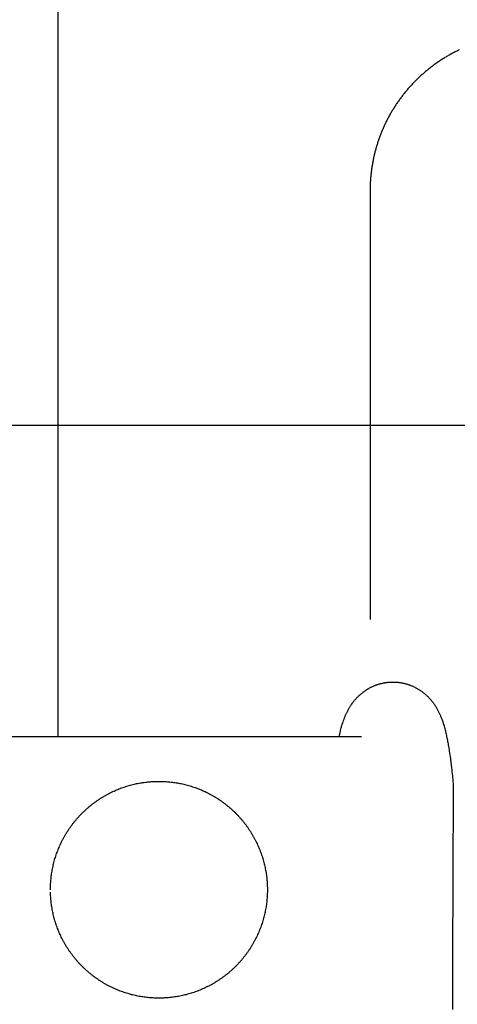
# Model space of a CAD drawing. Units: inches. Extents: x -2488 to 8199, y 379 to 7808.
# Drawn here: x -307 to -279, y 4087 to 4150 of the extents above; entities that cross this region are included whole.
import ezdxf

# ---------------------------------------------------------------- set-up
doc = ezdxf.new("R2010")
doc.units = ezdxf.units.IN
doc.layers.add('Elverdal_ElverdalProduct', color=7, linetype='Continuous', true_color=0x8894ec)
doc.layers.add('Elverdal_Swing', color=7, linetype='Continuous', true_color=0xa2b154)

msp = doc.modelspace()

# ---------------------------------------------------------------- linework, layer by layer
at = {"layer": 'Elverdal_ElverdalProduct'}
for points in [[(-304.263, 4103.848), (-304.263, 4120.627), (-304.263, 4137.407), (-304.263, 4154.187)], [(-278.594, 4148.077), (-278.667, 4148.039), (-278.741, 4148.002), (-278.814, 4147.964)], [(-278.373, 4148.184), (-278.446, 4148.149), (-278.521, 4148.112), (-278.594, 4148.077)], [(-279.659, 4147.456), (-279.727, 4147.409), (-279.795, 4147.364), (-279.862, 4147.317)], [(-279.452, 4147.59), (-279.522, 4147.545), (-279.591, 4147.5), (-279.659, 4147.456)], [(-279.244, 4147.719), (-279.313, 4147.676), (-279.383, 4147.634), (-279.452, 4147.59)], [(-279.03, 4147.842), (-279.101, 4147.802), (-279.173, 4147.76), (-279.244, 4147.719)], [(-278.814, 4147.964), (-278.886, 4147.923), (-278.958, 4147.883), (-279.03, 4147.842)], [(-280.45, 4146.868), (-280.513, 4146.815), (-280.576, 4146.762), (-280.639, 4146.708)], [(-280.257, 4147.024), (-280.322, 4146.972), (-280.386, 4146.92), (-280.45, 4146.868)], [(-280.064, 4147.173), (-280.127, 4147.123), (-280.193, 4147.074), (-280.257, 4147.024)], [(-279.862, 4147.317), (-279.929, 4147.269), (-279.996, 4147.221), (-280.064, 4147.173)], [(-281.181, 4146.205), (-281.238, 4146.147), (-281.296, 4146.088), (-281.354, 4146.029)], [(-281.006, 4146.378), (-281.064, 4146.32), (-281.122, 4146.262), (-281.181, 4146.205)], [(-280.823, 4146.546), (-280.884, 4146.49), (-280.945, 4146.434), (-281.006, 4146.378)], [(-280.639, 4146.708), (-280.7, 4146.654), (-280.762, 4146.601), (-280.823, 4146.546)], [(-281.688, 4145.662), (-281.741, 4145.6), (-281.794, 4145.536), (-281.848, 4145.474)], [(-281.522, 4145.847), (-281.578, 4145.785), (-281.632, 4145.724), (-281.688, 4145.662)], [(-281.354, 4146.029), (-281.41, 4145.969), (-281.465, 4145.907), (-281.522, 4145.847)], [(-282.296, 4144.882), (-282.343, 4144.814), (-282.389, 4144.746), (-282.435, 4144.678)], [(-282.149, 4145.083), (-282.198, 4145.016), (-282.247, 4144.95), (-282.296, 4144.882)], [(-282, 4145.279), (-282.05, 4145.213), (-282.1, 4145.149), (-282.149, 4145.083)], [(-281.848, 4145.474), (-281.898, 4145.409), (-281.95, 4145.344), (-282, 4145.279)], [(-282.699, 4144.261), (-282.741, 4144.191), (-282.781, 4144.12), (-282.823, 4144.05)], [(-282.569, 4144.472), (-282.612, 4144.402), (-282.655, 4144.332), (-282.699, 4144.261)], [(-282.435, 4144.678), (-282.48, 4144.609), (-282.524, 4144.541), (-282.569, 4144.472)], [(-283.056, 4143.615), (-283.092, 4143.54), (-283.128, 4143.465), (-283.164, 4143.391)], [(-282.943, 4143.832), (-282.98, 4143.761), (-283.019, 4143.687), (-283.056, 4143.615)], [(-282.823, 4144.05), (-282.863, 4143.977), (-282.903, 4143.905), (-282.943, 4143.832)], [(-283.365, 4142.939), (-283.396, 4142.861), (-283.425, 4142.785), (-283.456, 4142.708)], [(-283.268, 4143.167), (-283.3, 4143.091), (-283.332, 4143.014), (-283.365, 4142.939)], [(-283.164, 4143.391), (-283.198, 4143.316), (-283.233, 4143.241), (-283.268, 4143.167)], [(-283.544, 4142.477), (-283.569, 4142.399), (-283.596, 4142.322), (-283.622, 4142.242)], [(-283.456, 4142.708), (-283.485, 4142.631), (-283.515, 4142.554), (-283.544, 4142.477)], [(-283.768, 4141.771), (-283.789, 4141.691), (-283.81, 4141.612), (-283.831, 4141.532)], [(-283.696, 4142.01), (-283.72, 4141.931), (-283.744, 4141.851), (-283.768, 4141.771)], [(-283.622, 4142.242), (-283.647, 4142.165), (-283.671, 4142.087), (-283.696, 4142.01)], [(-283.937, 4141.05), (-283.952, 4140.97), (-283.968, 4140.89), (-283.983, 4140.81)], [(-283.885, 4141.291), (-283.902, 4141.211), (-283.919, 4141.131), (-283.937, 4141.05)], [(-283.831, 4141.532), (-283.848, 4141.451), (-283.867, 4141.371), (-283.885, 4141.291)], [(-284.021, 4140.567), (-284.033, 4140.484), (-284.043, 4140.402), (-284.055, 4140.32)], [(-283.983, 4140.81), (-283.996, 4140.728), (-284.009, 4140.648), (-284.021, 4140.567)], [(-284.103, 4139.829), (-284.108, 4139.747), (-284.114, 4139.664), (-284.119, 4139.582)], [(-284.083, 4140.076), (-284.09, 4139.994), (-284.096, 4139.911), (-284.103, 4139.829)], [(-284.055, 4140.32), (-284.064, 4140.239), (-284.073, 4140.157), (-284.083, 4140.076)], [(-284.129, 4139.335), (-284.13, 4139.253), (-284.131, 4139.17), (-284.132, 4139.088)], [(-284.119, 4139.582), (-284.121, 4139.5), (-284.125, 4139.417), (-284.129, 4139.335)], [(-284.132, 4139.088), (-284.132, 4129.861), (-284.132, 4120.634), (-284.132, 4111.407)], [(-283.151, 4107.331), (-283.126, 4107.335), (-283.1, 4107.339), (-283.075, 4107.342)], [(-283.075, 4107.342), (-283.05, 4107.345), (-283.024, 4107.348), (-282.998, 4107.351)], [(-282.998, 4107.351), (-282.973, 4107.354), (-282.947, 4107.358), (-282.923, 4107.362)], [(-282.923, 4107.362), (-282.897, 4107.363), (-282.871, 4107.364), (-282.845, 4107.365)], [(-282.845, 4107.365), (-282.814, 4107.367), (-282.782, 4107.368), (-282.751, 4107.37)], [(-282.751, 4107.37), (-282.72, 4107.37), (-282.689, 4107.37), (-282.657, 4107.37)], [(-282.657, 4107.37), (-282.632, 4107.37), (-282.606, 4107.37), (-282.581, 4107.37)], [(-282.581, 4107.37), (-282.556, 4107.369), (-282.53, 4107.368), (-282.504, 4107.368)], [(-282.504, 4107.368), (-282.479, 4107.366), (-282.453, 4107.364), (-282.429, 4107.362)], [(-282.429, 4107.362), (-282.404, 4107.361), (-282.379, 4107.358), (-282.354, 4107.357)], [(-282.354, 4107.357), (-282.329, 4107.354), (-282.304, 4107.35), (-282.279, 4107.347)], [(-282.279, 4107.347), (-282.255, 4107.345), (-282.231, 4107.342), (-282.207, 4107.339)], [(-282.207, 4107.339), (-282.183, 4107.335), (-282.158, 4107.329), (-282.133, 4107.326)], [(-284.623, 4106.682), (-284.606, 4106.697), (-284.588, 4106.712), (-284.571, 4106.728)], [(-284.571, 4106.728), (-284.552, 4106.741), (-284.532, 4106.753), (-284.512, 4106.767)], [(-284.512, 4106.767), (-284.492, 4106.78), (-284.474, 4106.795), (-284.454, 4106.809)], [(-284.454, 4106.809), (-284.434, 4106.822), (-284.415, 4106.834), (-284.395, 4106.848)], [(-284.395, 4106.848), (-284.376, 4106.86), (-284.357, 4106.874), (-284.337, 4106.886)], [(-284.337, 4106.886), (-284.316, 4106.898), (-284.295, 4106.91), (-284.274, 4106.922)], [(-284.274, 4106.922), (-284.254, 4106.934), (-284.234, 4106.946), (-284.213, 4106.957)], [(-284.213, 4106.957), (-284.191, 4106.97), (-284.17, 4106.981), (-284.148, 4106.994)], [(-284.148, 4106.994), (-284.127, 4107.005), (-284.105, 4107.018), (-284.083, 4107.029)], [(-284.083, 4107.029), (-284.061, 4107.04), (-284.04, 4107.051), (-284.018, 4107.062)], [(-284.018, 4107.062), (-283.996, 4107.072), (-283.973, 4107.081), (-283.95, 4107.092)], [(-283.95, 4107.092), (-283.927, 4107.102), (-283.905, 4107.113), (-283.882, 4107.123)], [(-283.882, 4107.123), (-283.858, 4107.132), (-283.834, 4107.141), (-283.811, 4107.15)], [(-283.811, 4107.15), (-283.787, 4107.16), (-283.763, 4107.169), (-283.739, 4107.179)], [(-283.739, 4107.179), (-283.715, 4107.188), (-283.691, 4107.196), (-283.668, 4107.204)], [(-283.668, 4107.204), (-283.644, 4107.213), (-283.62, 4107.22), (-283.596, 4107.227)], [(-283.596, 4107.227), (-283.572, 4107.234), (-283.548, 4107.241), (-283.524, 4107.247)], [(-283.524, 4107.247), (-283.5, 4107.255), (-283.474, 4107.263), (-283.449, 4107.27)], [(-283.449, 4107.27), (-283.424, 4107.275), (-283.4, 4107.281), (-283.375, 4107.286)], [(-283.375, 4107.286), (-283.35, 4107.292), (-283.324, 4107.297), (-283.299, 4107.303)], [(-283.299, 4107.303), (-283.275, 4107.307), (-283.25, 4107.314), (-283.225, 4107.319)], [(-283.225, 4107.319), (-283.2, 4107.323), (-283.175, 4107.327), (-283.151, 4107.331)], [(-282.133, 4107.326), (-282.108, 4107.321), (-282.083, 4107.317), (-282.059, 4107.312)], [(-282.059, 4107.312), (-282.035, 4107.307), (-282.011, 4107.303), (-281.987, 4107.299)], [(-281.987, 4107.299), (-281.962, 4107.294), (-281.937, 4107.288), (-281.912, 4107.283)], [(-281.912, 4107.283), (-281.888, 4107.276), (-281.864, 4107.27), (-281.84, 4107.264)], [(-281.84, 4107.264), (-281.816, 4107.257), (-281.793, 4107.25), (-281.769, 4107.244)], [(-281.769, 4107.244), (-281.745, 4107.237), (-281.722, 4107.229), (-281.698, 4107.222)], [(-281.698, 4107.222), (-281.674, 4107.214), (-281.65, 4107.206), (-281.627, 4107.199)], [(-281.627, 4107.199), (-281.604, 4107.19), (-281.581, 4107.182), (-281.558, 4107.173)], [(-281.558, 4107.173), (-281.535, 4107.164), (-281.512, 4107.155), (-281.489, 4107.146)], [(-281.489, 4107.146), (-281.463, 4107.135), (-281.435, 4107.125), (-281.408, 4107.115)], [(-281.408, 4107.115), (-281.382, 4107.102), (-281.354, 4107.09), (-281.327, 4107.078)], [(-281.327, 4107.078), (-281.301, 4107.065), (-281.276, 4107.052), (-281.249, 4107.039)], [(-281.249, 4107.039), (-281.224, 4107.026), (-281.198, 4107.014), (-281.174, 4107)], [(-281.174, 4107), (-281.149, 4106.986), (-281.124, 4106.972), (-281.099, 4106.957)], [(-281.099, 4106.957), (-281.074, 4106.944), (-281.05, 4106.93), (-281.025, 4106.916)], [(-281.025, 4106.916), (-281.001, 4106.902), (-280.978, 4106.887), (-280.954, 4106.874)], [(-280.954, 4106.874), (-280.93, 4106.857), (-280.906, 4106.841), (-280.882, 4106.825)], [(-280.882, 4106.825), (-280.859, 4106.81), (-280.837, 4106.794), (-280.814, 4106.779)], [(-280.814, 4106.779), (-280.792, 4106.763), (-280.77, 4106.747), (-280.748, 4106.73)], [(-280.748, 4106.73), (-280.726, 4106.712), (-280.706, 4106.696), (-280.684, 4106.678)], [(-285.256, 4106.026), (-285.243, 4106.044), (-285.228, 4106.062), (-285.213, 4106.081)], [(-285.213, 4106.081), (-285.2, 4106.101), (-285.186, 4106.12), (-285.172, 4106.139)], [(-285.172, 4106.139), (-285.157, 4106.156), (-285.141, 4106.174), (-285.127, 4106.191)], [(-285.127, 4106.191), (-285.11, 4106.21), (-285.094, 4106.228), (-285.078, 4106.247)], [(-285.078, 4106.247), (-285.062, 4106.264), (-285.046, 4106.283), (-285.029, 4106.301)], [(-285.029, 4106.301), (-285.013, 4106.32), (-284.997, 4106.338), (-284.981, 4106.357)], [(-284.981, 4106.357), (-284.963, 4106.376), (-284.946, 4106.394), (-284.928, 4106.412)], [(-284.928, 4106.412), (-284.912, 4106.427), (-284.896, 4106.443), (-284.88, 4106.458)], [(-284.88, 4106.458), (-284.863, 4106.473), (-284.847, 4106.488), (-284.831, 4106.503)], [(-284.831, 4106.503), (-284.815, 4106.519), (-284.799, 4106.533), (-284.782, 4106.548)], [(-284.782, 4106.548), (-284.764, 4106.563), (-284.748, 4106.579), (-284.73, 4106.594)], [(-284.73, 4106.594), (-284.713, 4106.608), (-284.695, 4106.625), (-284.678, 4106.639)], [(-284.678, 4106.639), (-284.659, 4106.653), (-284.641, 4106.668), (-284.623, 4106.682)], [(-280.684, 4106.678), (-280.662, 4106.662), (-280.641, 4106.646), (-280.619, 4106.629)], [(-280.619, 4106.629), (-280.598, 4106.611), (-280.578, 4106.593), (-280.558, 4106.575)], [(-280.558, 4106.575), (-280.538, 4106.557), (-280.518, 4106.54), (-280.498, 4106.523)], [(-280.498, 4106.523), (-280.478, 4106.503), (-280.46, 4106.485), (-280.44, 4106.467)], [(-280.44, 4106.467), (-280.421, 4106.449), (-280.403, 4106.43), (-280.385, 4106.412)], [(-280.385, 4106.412), (-280.359, 4106.384), (-280.332, 4106.356), (-280.306, 4106.328)], [(-280.306, 4106.328), (-280.281, 4106.301), (-280.256, 4106.274), (-280.231, 4106.247)], [(-280.231, 4106.247), (-280.208, 4106.22), (-280.185, 4106.192), (-280.161, 4106.165)], [(-280.161, 4106.165), (-280.139, 4106.137), (-280.117, 4106.109), (-280.095, 4106.081)], [(-280.095, 4106.081), (-280.075, 4106.054), (-280.056, 4106.027), (-280.037, 4106)], [(-285.633, 4105.392), (-285.62, 4105.419), (-285.605, 4105.448), (-285.592, 4105.476)], [(-285.592, 4105.476), (-285.578, 4105.503), (-285.562, 4105.531), (-285.549, 4105.557)], [(-285.549, 4105.557), (-285.537, 4105.579), (-285.525, 4105.6), (-285.513, 4105.621)], [(-285.513, 4105.621), (-285.5, 4105.644), (-285.487, 4105.667), (-285.475, 4105.69)], [(-285.475, 4105.69), (-285.461, 4105.712), (-285.448, 4105.734), (-285.435, 4105.756)], [(-285.435, 4105.756), (-285.421, 4105.779), (-285.407, 4105.802), (-285.394, 4105.824)], [(-285.394, 4105.824), (-285.377, 4105.849), (-285.36, 4105.874), (-285.345, 4105.899)], [(-285.345, 4105.899), (-285.328, 4105.923), (-285.312, 4105.947), (-285.295, 4105.969)], [(-285.295, 4105.969), (-285.282, 4105.989), (-285.27, 4106.007), (-285.256, 4106.026)], [(-280.037, 4106), (-280.018, 4105.971), (-279.998, 4105.943), (-279.979, 4105.914)], [(-279.979, 4105.914), (-279.96, 4105.887), (-279.942, 4105.86), (-279.923, 4105.833)], [(-279.923, 4105.833), (-279.905, 4105.806), (-279.889, 4105.78), (-279.871, 4105.753)], [(-279.871, 4105.753), (-279.854, 4105.723), (-279.836, 4105.694), (-279.819, 4105.664)], [(-279.819, 4105.664), (-279.803, 4105.636), (-279.786, 4105.606), (-279.771, 4105.577)], [(-279.771, 4105.577), (-279.756, 4105.548), (-279.742, 4105.52), (-279.728, 4105.492)], [(-279.728, 4105.492), (-279.715, 4105.464), (-279.7, 4105.435), (-279.686, 4105.408)], [(-285.897, 4104.725), (-285.877, 4104.781), (-285.858, 4104.836), (-285.839, 4104.891)], [(-285.839, 4104.891), (-285.818, 4104.946), (-285.797, 4105), (-285.776, 4105.057)], [(-285.776, 4105.057), (-285.766, 4105.085), (-285.755, 4105.113), (-285.745, 4105.142)], [(-285.745, 4105.142), (-285.732, 4105.168), (-285.721, 4105.195), (-285.708, 4105.222)], [(-285.708, 4105.222), (-285.697, 4105.25), (-285.684, 4105.279), (-285.672, 4105.308)], [(-285.672, 4105.308), (-285.659, 4105.335), (-285.646, 4105.364), (-285.633, 4105.392)], [(-279.686, 4105.408), (-279.674, 4105.38), (-279.659, 4105.351), (-279.647, 4105.323)], [(-279.647, 4105.323), (-279.633, 4105.296), (-279.621, 4105.268), (-279.608, 4105.242)], [(-279.608, 4105.242), (-279.586, 4105.187), (-279.565, 4105.134), (-279.543, 4105.08)], [(-279.543, 4105.08), (-279.525, 4105.032), (-279.506, 4104.984), (-279.488, 4104.937)], [(-279.488, 4104.937), (-279.472, 4104.889), (-279.455, 4104.841), (-279.439, 4104.794)], [(-286.078, 4104.05), (-286.063, 4104.115), (-286.046, 4104.181), (-286.03, 4104.247)], [(-286.03, 4104.247), (-286.017, 4104.3), (-286.004, 4104.351), (-285.992, 4104.403)], [(-285.992, 4104.403), (-285.976, 4104.456), (-285.96, 4104.51), (-285.946, 4104.563)], [(-285.946, 4104.563), (-285.93, 4104.617), (-285.913, 4104.671), (-285.897, 4104.725)], [(-279.439, 4104.794), (-279.425, 4104.746), (-279.408, 4104.698), (-279.394, 4104.65)], [(-279.394, 4104.65), (-279.38, 4104.604), (-279.365, 4104.558), (-279.351, 4104.511)], [(-279.351, 4104.511), (-279.325, 4104.414), (-279.299, 4104.316), (-279.273, 4104.218)], [(-279.273, 4104.218), (-279.25, 4104.12), (-279.228, 4104.021), (-279.205, 4103.923)], [(-372.21, 4103.848), (-343.037, 4103.848), (-313.865, 4103.848), (-284.691, 4103.848)], [(-286.124, 4103.848), (-286.109, 4103.915), (-286.094, 4103.982), (-286.078, 4104.05)], [(-279.205, 4103.923), (-279.183, 4103.821), (-279.161, 4103.72), (-279.139, 4103.618)], [(-279.139, 4103.618), (-279.12, 4103.51), (-279.101, 4103.402), (-279.081, 4103.295)], [(-279.081, 4103.295), (-279.045, 4103.06), (-279.008, 4102.825), (-278.972, 4102.59)], [(-278.972, 4102.59), (-278.938, 4102.333), (-278.906, 4102.077), (-278.873, 4101.82)], [(-278.873, 4101.82), (-278.838, 4101.489), (-278.805, 4101.156), (-278.769, 4100.825)], [(-278.769, 4100.825), (-278.786, 4095.96), (-278.803, 4091.092), (-278.818, 4086.226)]]:
    msp.add_open_spline(points, degree=3, dxfattribs=at)
at = {"layer": 'Elverdal_Swing'}
for points in [[(-2469.507, 4123.955), (-1289.641, 4123.955), (-109.776, 4123.955), (1070.09, 4123.955)], [(-300.652, 4100.33), (-300.599, 4100.354), (-300.545, 4100.377), (-300.492, 4100.4)], [(-300.492, 4100.4), (-300.438, 4100.422), (-300.385, 4100.445), (-300.331, 4100.467)], [(-300.331, 4100.467), (-300.277, 4100.487), (-300.223, 4100.508), (-300.169, 4100.529)], [(-300.169, 4100.529), (-300.115, 4100.548), (-300.06, 4100.567), (-300.006, 4100.586)], [(-300.006, 4100.586), (-299.952, 4100.604), (-299.898, 4100.622), (-299.843, 4100.639)], [(-299.843, 4100.639), (-299.789, 4100.656), (-299.735, 4100.672), (-299.68, 4100.688)], [(-299.68, 4100.688), (-299.626, 4100.703), (-299.571, 4100.718), (-299.517, 4100.733)], [(-299.517, 4100.733), (-299.463, 4100.746), (-299.408, 4100.76), (-299.354, 4100.773)], [(-299.354, 4100.773), (-299.299, 4100.785), (-299.245, 4100.797), (-299.191, 4100.81)], [(-299.191, 4100.81), (-299.136, 4100.82), (-299.082, 4100.831), (-299.028, 4100.842)], [(-299.028, 4100.842), (-298.974, 4100.851), (-298.92, 4100.86), (-298.866, 4100.869)], [(-298.866, 4100.869), (-298.812, 4100.878), (-298.758, 4100.885), (-298.704, 4100.894)], [(-298.704, 4100.894), (-298.651, 4100.901), (-298.597, 4100.907), (-298.543, 4100.914)], [(-298.543, 4100.914), (-298.49, 4100.919), (-298.437, 4100.924), (-298.383, 4100.93)], [(-298.383, 4100.93), (-298.331, 4100.934), (-298.278, 4100.938), (-298.224, 4100.943)], [(-298.224, 4100.943), (-298.172, 4100.945), (-298.119, 4100.948), (-298.067, 4100.951)], [(-298.067, 4100.951), (-298.014, 4100.953), (-297.962, 4100.955), (-297.91, 4100.956)], [(-297.91, 4100.956), (-297.858, 4100.957), (-297.806, 4100.957), (-297.754, 4100.958)], [(-297.754, 4100.958), (-297.703, 4100.957), (-297.651, 4100.957), (-297.599, 4100.956)], [(-297.599, 4100.956), (-297.547, 4100.955), (-297.495, 4100.953), (-297.442, 4100.951)], [(-297.442, 4100.951), (-297.39, 4100.948), (-297.337, 4100.945), (-297.284, 4100.943)], [(-297.284, 4100.943), (-297.231, 4100.938), (-297.179, 4100.934), (-297.126, 4100.93)], [(-297.126, 4100.93), (-297.072, 4100.924), (-297.019, 4100.919), (-296.965, 4100.914)], [(-296.965, 4100.914), (-296.912, 4100.907), (-296.858, 4100.901), (-296.805, 4100.894)], [(-296.805, 4100.894), (-296.751, 4100.885), (-296.697, 4100.878), (-296.643, 4100.869)], [(-296.643, 4100.869), (-296.589, 4100.86), (-296.535, 4100.851), (-296.481, 4100.842)], [(-296.481, 4100.842), (-296.427, 4100.831), (-296.372, 4100.82), (-296.318, 4100.81)], [(-296.318, 4100.81), (-296.264, 4100.797), (-296.21, 4100.785), (-296.155, 4100.773)], [(-296.155, 4100.773), (-296.101, 4100.76), (-296.046, 4100.746), (-295.992, 4100.733)], [(-295.992, 4100.733), (-295.938, 4100.718), (-295.883, 4100.703), (-295.829, 4100.688)], [(-295.829, 4100.688), (-295.774, 4100.672), (-295.72, 4100.656), (-295.665, 4100.639)], [(-295.665, 4100.639), (-295.611, 4100.622), (-295.557, 4100.604), (-295.502, 4100.586)], [(-295.502, 4100.586), (-295.448, 4100.567), (-295.394, 4100.548), (-295.34, 4100.529)], [(-295.34, 4100.529), (-295.286, 4100.508), (-295.232, 4100.487), (-295.178, 4100.467)], [(-295.178, 4100.467), (-295.124, 4100.445), (-295.071, 4100.422), (-295.017, 4100.4)], [(-295.017, 4100.4), (-294.963, 4100.377), (-294.91, 4100.354), (-294.857, 4100.33)], [(-301.88, 4099.613), (-301.831, 4099.648), (-301.782, 4099.682), (-301.734, 4099.717)], [(-301.734, 4099.717), (-301.684, 4099.751), (-301.634, 4099.784), (-301.584, 4099.817)], [(-301.584, 4099.817), (-301.534, 4099.849), (-301.484, 4099.881), (-301.434, 4099.914)], [(-301.434, 4099.914), (-301.382, 4099.944), (-301.331, 4099.975), (-301.28, 4100.005)], [(-301.28, 4100.005), (-301.229, 4100.035), (-301.177, 4100.064), (-301.126, 4100.093)], [(-301.126, 4100.093), (-301.074, 4100.121), (-301.021, 4100.149), (-300.969, 4100.176)], [(-300.969, 4100.176), (-300.916, 4100.203), (-300.864, 4100.229), (-300.811, 4100.255)], [(-300.811, 4100.255), (-300.758, 4100.28), (-300.705, 4100.305), (-300.652, 4100.33)], [(-294.857, 4100.33), (-294.804, 4100.305), (-294.75, 4100.28), (-294.697, 4100.255)], [(-294.697, 4100.255), (-294.645, 4100.229), (-294.592, 4100.203), (-294.539, 4100.176)], [(-294.539, 4100.176), (-294.487, 4100.149), (-294.435, 4100.121), (-294.383, 4100.093)], [(-294.383, 4100.093), (-294.331, 4100.064), (-294.28, 4100.035), (-294.228, 4100.005)], [(-294.228, 4100.005), (-294.178, 4099.975), (-294.127, 4099.944), (-294.076, 4099.914)], [(-294.076, 4099.914), (-294.025, 4099.881), (-293.975, 4099.849), (-293.924, 4099.817)], [(-293.924, 4099.817), (-293.875, 4099.784), (-293.825, 4099.751), (-293.776, 4099.717)], [(-293.776, 4099.717), (-293.727, 4099.682), (-293.678, 4099.648), (-293.629, 4099.613)], [(-302.574, 4099.034), (-302.53, 4099.075), (-302.485, 4099.116), (-302.441, 4099.157)], [(-302.441, 4099.157), (-302.395, 4099.197), (-302.35, 4099.237), (-302.305, 4099.277)], [(-302.305, 4099.277), (-302.258, 4099.316), (-302.212, 4099.354), (-302.166, 4099.392)], [(-302.166, 4099.392), (-302.119, 4099.43), (-302.071, 4099.467), (-302.024, 4099.505)], [(-302.024, 4099.505), (-301.976, 4099.541), (-301.928, 4099.577), (-301.88, 4099.613)], [(-293.629, 4099.613), (-293.581, 4099.577), (-293.533, 4099.541), (-293.484, 4099.505)], [(-293.484, 4099.505), (-293.437, 4099.467), (-293.39, 4099.43), (-293.343, 4099.392)], [(-293.343, 4099.392), (-293.296, 4099.354), (-293.25, 4099.316), (-293.204, 4099.277)], [(-293.204, 4099.277), (-293.159, 4099.237), (-293.113, 4099.197), (-293.068, 4099.157)], [(-293.068, 4099.157), (-293.024, 4099.116), (-292.979, 4099.075), (-292.935, 4099.034)], [(-303.188, 4098.371), (-303.15, 4098.417), (-303.111, 4098.464), (-303.072, 4098.51)], [(-303.072, 4098.51), (-303.033, 4098.555), (-302.993, 4098.6), (-302.953, 4098.646)], [(-302.953, 4098.646), (-302.912, 4098.69), (-302.871, 4098.734), (-302.83, 4098.778)], [(-302.83, 4098.778), (-302.788, 4098.822), (-302.746, 4098.865), (-302.704, 4098.908)], [(-302.704, 4098.908), (-302.66, 4098.95), (-302.617, 4098.992), (-302.574, 4099.034)], [(-292.935, 4099.034), (-292.892, 4098.992), (-292.849, 4098.95), (-292.805, 4098.908)], [(-292.805, 4098.908), (-292.763, 4098.865), (-292.721, 4098.822), (-292.679, 4098.778)], [(-292.679, 4098.778), (-292.638, 4098.734), (-292.597, 4098.69), (-292.556, 4098.646)], [(-292.556, 4098.646), (-292.516, 4098.6), (-292.476, 4098.555), (-292.436, 4098.51)], [(-292.436, 4098.51), (-292.398, 4098.464), (-292.359, 4098.417), (-292.321, 4098.371)], [(-303.613, 4097.789), (-303.58, 4097.838), (-303.546, 4097.888), (-303.513, 4097.938)], [(-303.513, 4097.938), (-303.478, 4097.987), (-303.443, 4098.036), (-303.409, 4098.084)], [(-303.409, 4098.084), (-303.373, 4098.133), (-303.337, 4098.181), (-303.3, 4098.229)], [(-303.3, 4098.229), (-303.263, 4098.276), (-303.226, 4098.323), (-303.188, 4098.371)], [(-292.321, 4098.371), (-292.284, 4098.323), (-292.246, 4098.276), (-292.209, 4098.229)], [(-292.209, 4098.229), (-292.173, 4098.181), (-292.137, 4098.133), (-292.1, 4098.084)], [(-292.1, 4098.084), (-292.066, 4098.036), (-292.031, 4097.987), (-291.996, 4097.938)], [(-291.996, 4097.938), (-291.963, 4097.888), (-291.929, 4097.838), (-291.896, 4097.789)], [(-304.051, 4097.016), (-304.024, 4097.068), (-303.998, 4097.121), (-303.972, 4097.174)], [(-303.972, 4097.174), (-303.944, 4097.226), (-303.916, 4097.278), (-303.888, 4097.33)], [(-303.888, 4097.33), (-303.859, 4097.382), (-303.83, 4097.433), (-303.801, 4097.485)], [(-303.801, 4097.485), (-303.77, 4097.536), (-303.74, 4097.587), (-303.709, 4097.638)], [(-303.709, 4097.638), (-303.677, 4097.688), (-303.645, 4097.739), (-303.613, 4097.789)], [(-291.896, 4097.789), (-291.864, 4097.739), (-291.832, 4097.688), (-291.8, 4097.638)], [(-291.8, 4097.638), (-291.769, 4097.587), (-291.739, 4097.536), (-291.708, 4097.485)], [(-291.708, 4097.485), (-291.679, 4097.433), (-291.65, 4097.382), (-291.621, 4097.33)], [(-291.621, 4097.33), (-291.593, 4097.278), (-291.565, 4097.226), (-291.537, 4097.174)], [(-291.537, 4097.174), (-291.511, 4097.121), (-291.484, 4097.068), (-291.458, 4097.016)], [(-304.324, 4096.374), (-304.303, 4096.427), (-304.283, 4096.481), (-304.262, 4096.535)], [(-304.262, 4096.535), (-304.24, 4096.589), (-304.218, 4096.642), (-304.196, 4096.696)], [(-304.196, 4096.696), (-304.173, 4096.75), (-304.149, 4096.803), (-304.125, 4096.857)], [(-304.125, 4096.857), (-304.101, 4096.91), (-304.076, 4096.962), (-304.051, 4097.016)], [(-291.458, 4097.016), (-291.433, 4096.962), (-291.408, 4096.91), (-291.383, 4096.857)], [(-291.383, 4096.857), (-291.36, 4096.803), (-291.337, 4096.75), (-291.313, 4096.696)], [(-291.313, 4096.696), (-291.291, 4096.642), (-291.269, 4096.589), (-291.247, 4096.535)], [(-291.247, 4096.535), (-291.226, 4096.481), (-291.206, 4096.427), (-291.185, 4096.374)], [(-304.483, 4095.885), (-304.467, 4095.939), (-304.451, 4095.994), (-304.435, 4096.048)], [(-304.435, 4096.048), (-304.417, 4096.103), (-304.399, 4096.157), (-304.382, 4096.211)], [(-304.382, 4096.211), (-304.363, 4096.265), (-304.343, 4096.32), (-304.324, 4096.374)], [(-291.185, 4096.374), (-291.166, 4096.32), (-291.147, 4096.265), (-291.127, 4096.211)], [(-291.127, 4096.211), (-291.11, 4096.157), (-291.092, 4096.103), (-291.074, 4096.048)], [(-291.074, 4096.048), (-291.058, 4095.994), (-291.042, 4095.939), (-291.026, 4095.885)], [(-304.637, 4095.233), (-304.626, 4095.287), (-304.615, 4095.341), (-304.605, 4095.395)], [(-304.605, 4095.395), (-304.593, 4095.449), (-304.58, 4095.504), (-304.568, 4095.558)], [(-304.568, 4095.558), (-304.555, 4095.613), (-304.542, 4095.667), (-304.528, 4095.722)], [(-304.528, 4095.722), (-304.513, 4095.776), (-304.498, 4095.83), (-304.483, 4095.885)], [(-291.026, 4095.885), (-291.011, 4095.83), (-290.996, 4095.776), (-290.981, 4095.722)], [(-290.981, 4095.722), (-290.967, 4095.667), (-290.954, 4095.613), (-290.94, 4095.558)], [(-290.94, 4095.558), (-290.928, 4095.504), (-290.916, 4095.449), (-290.904, 4095.395)], [(-290.904, 4095.395), (-290.893, 4095.341), (-290.883, 4095.287), (-290.872, 4095.233)], [(-304.725, 4094.588), (-304.72, 4094.641), (-304.714, 4094.695), (-304.709, 4094.748)], [(-304.709, 4094.748), (-304.702, 4094.802), (-304.696, 4094.855), (-304.689, 4094.909)], [(-304.689, 4094.909), (-304.681, 4094.963), (-304.673, 4095.016), (-304.665, 4095.07)], [(-304.665, 4095.07), (-304.656, 4095.124), (-304.646, 4095.179), (-304.637, 4095.233)], [(-290.872, 4095.233), (-290.863, 4095.179), (-290.853, 4095.124), (-290.844, 4095.07)], [(-290.844, 4095.07), (-290.836, 4095.016), (-290.828, 4094.963), (-290.82, 4094.909)], [(-290.82, 4094.909), (-290.813, 4094.855), (-290.806, 4094.802), (-290.8, 4094.748)], [(-290.8, 4094.748), (-290.794, 4094.695), (-290.789, 4094.641), (-290.784, 4094.588)], [(-304.753, 4093.959), (-304.753, 4094.011), (-304.752, 4094.062), (-304.752, 4094.114)], [(-304.752, 4094.114), (-304.75, 4094.166), (-304.749, 4094.219), (-304.747, 4094.271)], [(-304.747, 4094.271), (-304.744, 4094.324), (-304.741, 4094.376), (-304.738, 4094.429)], [(-304.738, 4094.429), (-304.734, 4094.482), (-304.729, 4094.535), (-304.725, 4094.588)], [(-290.784, 4094.588), (-290.779, 4094.535), (-290.775, 4094.482), (-290.771, 4094.429)], [(-290.771, 4094.429), (-290.768, 4094.376), (-290.765, 4094.324), (-290.762, 4094.271)], [(-290.762, 4094.271), (-290.761, 4094.219), (-290.759, 4094.166), (-290.757, 4094.114)], [(-290.757, 4094.114), (-290.757, 4094.062), (-290.756, 4094.011), (-290.755, 4093.959)], [(-304.747, 4093.647), (-304.749, 4093.699), (-304.75, 4093.751), (-304.752, 4093.804)], [(-304.738, 4093.489), (-304.741, 4093.542), (-304.744, 4093.594), (-304.747, 4093.647)], [(-304.725, 4093.33), (-304.729, 4093.383), (-304.734, 4093.436), (-304.738, 4093.489)], [(-290.771, 4093.489), (-290.775, 4093.436), (-290.779, 4093.383), (-290.784, 4093.33)], [(-290.762, 4093.647), (-290.765, 4093.594), (-290.768, 4093.542), (-290.771, 4093.489)], [(-290.757, 4093.804), (-290.759, 4093.751), (-290.761, 4093.699), (-290.762, 4093.647)], [(-290.755, 4093.959), (-290.756, 4093.907), (-290.757, 4093.855), (-290.757, 4093.804)], [(-304.709, 4093.17), (-304.714, 4093.223), (-304.72, 4093.277), (-304.725, 4093.33)], [(-304.689, 4093.009), (-304.696, 4093.063), (-304.702, 4093.116), (-304.709, 4093.17)], [(-304.665, 4092.847), (-304.673, 4092.901), (-304.681, 4092.955), (-304.689, 4093.009)], [(-304.637, 4092.685), (-304.646, 4092.739), (-304.656, 4092.793), (-304.665, 4092.847)], [(-290.844, 4092.847), (-290.853, 4092.793), (-290.863, 4092.739), (-290.872, 4092.685)], [(-290.82, 4093.009), (-290.828, 4092.955), (-290.836, 4092.901), (-290.844, 4092.847)], [(-290.8, 4093.17), (-290.806, 4093.116), (-290.813, 4093.063), (-290.82, 4093.009)], [(-290.784, 4093.33), (-290.789, 4093.277), (-290.794, 4093.223), (-290.8, 4093.17)], [(-304.605, 4092.522), (-304.615, 4092.577), (-304.626, 4092.631), (-304.637, 4092.685)], [(-304.568, 4092.359), (-304.58, 4092.413), (-304.593, 4092.468), (-304.605, 4092.522)], [(-304.528, 4092.196), (-304.542, 4092.25), (-304.555, 4092.305), (-304.568, 4092.359)], [(-304.483, 4092.033), (-304.498, 4092.087), (-304.513, 4092.142), (-304.528, 4092.196)], [(-290.981, 4092.196), (-290.996, 4092.142), (-291.011, 4092.087), (-291.026, 4092.033)], [(-290.94, 4092.359), (-290.954, 4092.305), (-290.967, 4092.25), (-290.981, 4092.196)], [(-290.904, 4092.522), (-290.916, 4092.468), (-290.928, 4092.413), (-290.94, 4092.359)], [(-290.872, 4092.685), (-290.883, 4092.631), (-290.893, 4092.577), (-290.904, 4092.522)], [(-304.435, 4091.87), (-304.451, 4091.924), (-304.467, 4091.979), (-304.483, 4092.033)], [(-304.382, 4091.707), (-304.399, 4091.761), (-304.417, 4091.815), (-304.435, 4091.87)], [(-304.324, 4091.545), (-304.343, 4091.599), (-304.363, 4091.653), (-304.382, 4091.707)], [(-304.262, 4091.383), (-304.283, 4091.436), (-304.303, 4091.49), (-304.324, 4091.545)], [(-291.185, 4091.545), (-291.206, 4091.49), (-291.226, 4091.436), (-291.247, 4091.383)], [(-291.127, 4091.707), (-291.147, 4091.653), (-291.166, 4091.599), (-291.185, 4091.545)], [(-291.074, 4091.87), (-291.092, 4091.815), (-291.11, 4091.761), (-291.127, 4091.707)], [(-291.026, 4092.033), (-291.042, 4091.979), (-291.058, 4091.924), (-291.074, 4091.87)], [(-304.196, 4091.221), (-304.218, 4091.275), (-304.24, 4091.329), (-304.262, 4091.383)], [(-304.125, 4091.061), (-304.149, 4091.115), (-304.173, 4091.168), (-304.196, 4091.221)], [(-304.051, 4090.902), (-304.076, 4090.955), (-304.101, 4091.008), (-304.125, 4091.061)], [(-303.972, 4090.744), (-303.998, 4090.797), (-304.024, 4090.849), (-304.051, 4090.902)], [(-291.458, 4090.902), (-291.484, 4090.849), (-291.511, 4090.797), (-291.537, 4090.744)], [(-291.383, 4091.061), (-291.408, 4091.008), (-291.433, 4090.955), (-291.458, 4090.902)], [(-291.313, 4091.221), (-291.337, 4091.168), (-291.36, 4091.115), (-291.383, 4091.061)], [(-291.247, 4091.383), (-291.269, 4091.329), (-291.291, 4091.275), (-291.313, 4091.221)], [(-303.888, 4090.588), (-303.916, 4090.64), (-303.944, 4090.692), (-303.972, 4090.744)], [(-303.801, 4090.433), (-303.83, 4090.485), (-303.859, 4090.536), (-303.888, 4090.588)], [(-303.709, 4090.28), (-303.74, 4090.331), (-303.77, 4090.382), (-303.801, 4090.433)], [(-303.613, 4090.128), (-303.645, 4090.179), (-303.677, 4090.23), (-303.709, 4090.28)], [(-291.8, 4090.28), (-291.832, 4090.23), (-291.864, 4090.179), (-291.896, 4090.128)], [(-291.708, 4090.433), (-291.739, 4090.382), (-291.769, 4090.331), (-291.8, 4090.28)], [(-291.621, 4090.588), (-291.65, 4090.536), (-291.679, 4090.485), (-291.708, 4090.433)], [(-291.537, 4090.744), (-291.565, 4090.692), (-291.593, 4090.64), (-291.621, 4090.588)], [(-303.513, 4089.98), (-303.546, 4090.029), (-303.58, 4090.079), (-303.613, 4090.128)], [(-303.409, 4089.833), (-303.443, 4089.882), (-303.478, 4089.931), (-303.513, 4089.98)], [(-303.3, 4089.689), (-303.337, 4089.737), (-303.373, 4089.785), (-303.409, 4089.833)], [(-303.188, 4089.547), (-303.226, 4089.594), (-303.263, 4089.642), (-303.3, 4089.689)], [(-303.072, 4089.408), (-303.111, 4089.455), (-303.15, 4089.501), (-303.188, 4089.547)], [(-292.321, 4089.547), (-292.359, 4089.501), (-292.398, 4089.455), (-292.436, 4089.408)], [(-292.209, 4089.689), (-292.246, 4089.642), (-292.284, 4089.594), (-292.321, 4089.547)], [(-292.1, 4089.833), (-292.137, 4089.785), (-292.173, 4089.737), (-292.209, 4089.689)], [(-291.996, 4089.98), (-292.031, 4089.931), (-292.066, 4089.882), (-292.1, 4089.833)], [(-291.896, 4090.128), (-291.929, 4090.079), (-291.963, 4090.029), (-291.996, 4089.98)], [(-302.953, 4089.272), (-302.993, 4089.318), (-303.033, 4089.363), (-303.072, 4089.408)], [(-302.83, 4089.139), (-302.871, 4089.184), (-302.912, 4089.228), (-302.953, 4089.272)], [(-302.704, 4089.01), (-302.746, 4089.053), (-302.788, 4089.096), (-302.83, 4089.139)], [(-302.574, 4088.883), (-302.617, 4088.925), (-302.66, 4088.968), (-302.704, 4089.01)], [(-292.805, 4089.01), (-292.849, 4088.968), (-292.892, 4088.925), (-292.935, 4088.883)], [(-292.679, 4089.139), (-292.721, 4089.096), (-292.763, 4089.053), (-292.805, 4089.01)], [(-292.556, 4089.272), (-292.597, 4089.228), (-292.638, 4089.184), (-292.679, 4089.139)], [(-292.436, 4089.408), (-292.476, 4089.363), (-292.516, 4089.318), (-292.556, 4089.272)], [(-302.441, 4088.76), (-302.485, 4088.801), (-302.53, 4088.842), (-302.574, 4088.883)], [(-302.305, 4088.641), (-302.35, 4088.68), (-302.395, 4088.72), (-302.441, 4088.76)], [(-302.166, 4088.525), (-302.212, 4088.563), (-302.258, 4088.602), (-302.305, 4088.641)], [(-302.024, 4088.413), (-302.071, 4088.45), (-302.119, 4088.488), (-302.166, 4088.525)], [(-301.88, 4088.305), (-301.928, 4088.341), (-301.976, 4088.377), (-302.024, 4088.413)], [(-301.734, 4088.201), (-301.782, 4088.235), (-301.831, 4088.27), (-301.88, 4088.305)], [(-293.629, 4088.305), (-293.678, 4088.27), (-293.727, 4088.235), (-293.776, 4088.201)], [(-293.484, 4088.413), (-293.533, 4088.377), (-293.581, 4088.341), (-293.629, 4088.305)], [(-293.343, 4088.525), (-293.39, 4088.488), (-293.437, 4088.45), (-293.484, 4088.413)], [(-293.204, 4088.641), (-293.25, 4088.602), (-293.296, 4088.563), (-293.343, 4088.525)], [(-293.068, 4088.76), (-293.113, 4088.72), (-293.159, 4088.68), (-293.204, 4088.641)], [(-292.935, 4088.883), (-292.979, 4088.842), (-293.024, 4088.801), (-293.068, 4088.76)], [(-301.584, 4088.1), (-301.634, 4088.134), (-301.684, 4088.168), (-301.734, 4088.201)], [(-301.434, 4088.005), (-301.484, 4088.037), (-301.534, 4088.068), (-301.584, 4088.1)], [(-301.28, 4087.913), (-301.331, 4087.943), (-301.382, 4087.974), (-301.434, 4088.005)], [(-301.126, 4087.825), (-301.177, 4087.854), (-301.229, 4087.883), (-301.28, 4087.913)], [(-300.969, 4087.741), (-301.021, 4087.769), (-301.074, 4087.797), (-301.126, 4087.825)], [(-300.811, 4087.663), (-300.864, 4087.689), (-300.916, 4087.715), (-300.969, 4087.741)], [(-300.652, 4087.588), (-300.705, 4087.613), (-300.758, 4087.638), (-300.811, 4087.663)], [(-294.697, 4087.663), (-294.75, 4087.638), (-294.804, 4087.613), (-294.857, 4087.588)], [(-294.539, 4087.741), (-294.592, 4087.715), (-294.645, 4087.689), (-294.697, 4087.663)], [(-294.383, 4087.825), (-294.435, 4087.797), (-294.487, 4087.769), (-294.539, 4087.741)], [(-294.228, 4087.913), (-294.28, 4087.883), (-294.331, 4087.854), (-294.383, 4087.825)], [(-294.076, 4088.005), (-294.127, 4087.974), (-294.178, 4087.943), (-294.228, 4087.913)], [(-293.924, 4088.1), (-293.975, 4088.068), (-294.025, 4088.037), (-294.076, 4088.005)], [(-293.776, 4088.201), (-293.825, 4088.168), (-293.875, 4088.134), (-293.924, 4088.1)], [(-300.492, 4087.517), (-300.545, 4087.541), (-300.599, 4087.564), (-300.652, 4087.588)], [(-300.331, 4087.451), (-300.385, 4087.473), (-300.438, 4087.495), (-300.492, 4087.517)], [(-300.169, 4087.389), (-300.223, 4087.41), (-300.277, 4087.43), (-300.331, 4087.451)], [(-300.006, 4087.331), (-300.06, 4087.351), (-300.115, 4087.37), (-300.169, 4087.389)], [(-299.843, 4087.279), (-299.898, 4087.296), (-299.952, 4087.314), (-300.006, 4087.331)], [(-299.68, 4087.23), (-299.735, 4087.246), (-299.789, 4087.263), (-299.843, 4087.279)], [(-299.517, 4087.185), (-299.571, 4087.2), (-299.626, 4087.215), (-299.68, 4087.23)], [(-299.354, 4087.145), (-299.408, 4087.158), (-299.463, 4087.172), (-299.517, 4087.185)], [(-299.191, 4087.109), (-299.245, 4087.121), (-299.299, 4087.133), (-299.354, 4087.145)], [(-299.028, 4087.077), (-299.082, 4087.087), (-299.136, 4087.098), (-299.191, 4087.109)], [(-298.866, 4087.048), (-298.92, 4087.058), (-298.974, 4087.067), (-299.028, 4087.077)], [(-298.704, 4087.024), (-298.758, 4087.032), (-298.812, 4087.04), (-298.866, 4087.048)], [(-298.543, 4087.005), (-298.597, 4087.011), (-298.651, 4087.018), (-298.704, 4087.024)], [(-298.383, 4086.987), (-298.437, 4086.993), (-298.49, 4086.999), (-298.543, 4087.005)], [(-296.965, 4087.005), (-297.019, 4086.999), (-297.072, 4086.993), (-297.126, 4086.987)], [(-296.805, 4087.024), (-296.858, 4087.018), (-296.912, 4087.011), (-296.965, 4087.005)], [(-296.643, 4087.048), (-296.697, 4087.04), (-296.751, 4087.032), (-296.805, 4087.024)], [(-296.481, 4087.077), (-296.535, 4087.067), (-296.589, 4087.058), (-296.643, 4087.048)], [(-296.318, 4087.109), (-296.372, 4087.098), (-296.427, 4087.087), (-296.481, 4087.077)], [(-296.155, 4087.145), (-296.21, 4087.133), (-296.264, 4087.121), (-296.318, 4087.109)], [(-295.992, 4087.185), (-296.046, 4087.172), (-296.101, 4087.158), (-296.155, 4087.145)], [(-295.829, 4087.23), (-295.883, 4087.215), (-295.938, 4087.2), (-295.992, 4087.185)], [(-295.665, 4087.279), (-295.72, 4087.263), (-295.774, 4087.246), (-295.829, 4087.23)], [(-295.502, 4087.331), (-295.557, 4087.314), (-295.611, 4087.296), (-295.665, 4087.279)], [(-295.34, 4087.389), (-295.394, 4087.37), (-295.448, 4087.351), (-295.502, 4087.331)], [(-295.178, 4087.451), (-295.232, 4087.43), (-295.286, 4087.41), (-295.34, 4087.389)], [(-295.017, 4087.517), (-295.071, 4087.495), (-295.124, 4087.473), (-295.178, 4087.451)], [(-294.857, 4087.588), (-294.91, 4087.564), (-294.963, 4087.541), (-295.017, 4087.517)], [(-298.224, 4086.976), (-298.278, 4086.979), (-298.331, 4086.984), (-298.383, 4086.987)], [(-298.067, 4086.967), (-298.119, 4086.969), (-298.172, 4086.972), (-298.224, 4086.976)], [(-297.91, 4086.961), (-297.962, 4086.963), (-298.014, 4086.965), (-298.067, 4086.967)], [(-297.754, 4086.959), (-297.806, 4086.96), (-297.858, 4086.961), (-297.91, 4086.961)], [(-297.599, 4086.961), (-297.651, 4086.961), (-297.703, 4086.96), (-297.754, 4086.959)], [(-297.442, 4086.967), (-297.495, 4086.965), (-297.547, 4086.963), (-297.599, 4086.961)], [(-297.284, 4086.976), (-297.337, 4086.972), (-297.39, 4086.969), (-297.442, 4086.967)], [(-297.126, 4086.987), (-297.179, 4086.984), (-297.231, 4086.979), (-297.284, 4086.976)]]:
    msp.add_open_spline(points, degree=3, dxfattribs=at)

doc.saveas('drawing.dxf')
